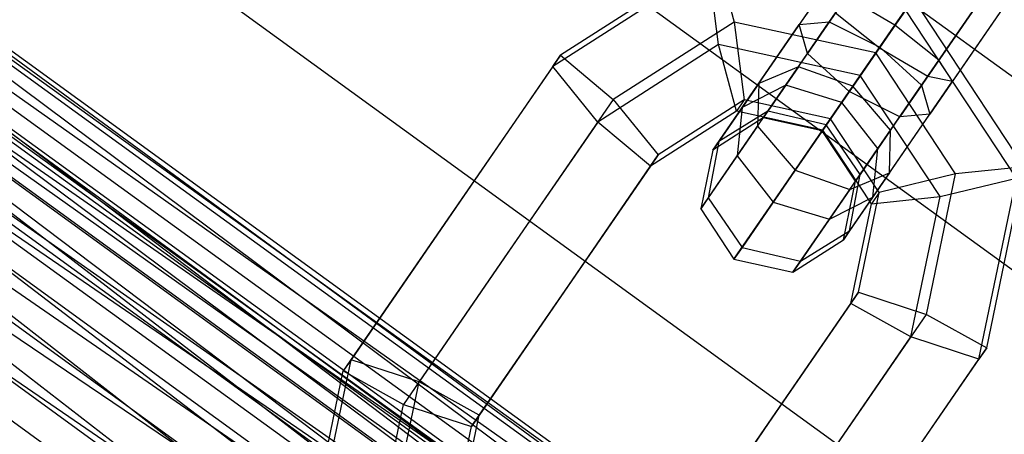
# Model space of a CAD drawing. Extents: x -693 to 3698, y -2150 to 2150.
# Drawn here: x 1302 to 1333, y -330 to -317 of the extents above; entities that cross this region are included whole.
import ezdxf

# ---------------------------------------------------------------- set-up
doc = ezdxf.new("R2010")
doc.units = 0

msp = doc.modelspace()

# ---------------------------------------------------------------- linework, layer by layer
at = {"color": 0}
for p, q in [((1290.462806, -287.383781, 404.345098), (1355.867814, -334.903301, 404.345098)), ((1290.462806, -287.383781, 382.713909), (1355.867814, -334.903301, 382.713909)), ((1287.136301, -291.078239, 414.101987), (1353.382122, -339.208645, 414.101987)), ((1287.136301, -291.078239, 372.95702), (1353.382122, -339.208645, 372.95702)), ((1281.955149, -296.832492, 421.845098), (1349.510567, -345.914376, 421.845098)), ((1281.955149, -296.832492, 365.213909), (1349.510567, -345.914376, 365.213909)), ((1277.543263, -300.147799, 393.529503), (1345.911137, -349.819967, 393.529503)), ((1345.725467, -350.141557, 390.015796), (1277.543263, -300.147799, 393.529503)), ((1277.294788, -300.423758, 397.043211), (1345.725467, -350.141557, 397.043211)), ((1345.911137, -349.819967, 393.529503), (1277.294788, -300.423758, 397.043211)), ((1277.294788, -300.423758, 390.015796), (1345.725467, -350.141557, 390.015796)), ((1345.176572, -351.092271, 386.655654), (1277.294788, -300.423758, 390.015796)), ((1276.560224, -301.239575, 400.403353), (1345.176572, -351.092271, 400.403353)), ((1345.725467, -350.141557, 397.043211), (1276.560224, -301.239575, 400.403353)), ((1276.560224, -301.239575, 386.655654), (1345.176572, -351.092271, 386.655654)), ((1344.288441, -352.630558, 383.595933), (1276.560224, -301.239575, 386.655654)), ((1275.978561, -301.885577, 396.627388), (1344.741932, -351.84509, 396.627388)), ((1344.905629, -351.561558, 393.529503), (1275.978561, -301.885577, 396.627388)), ((1275.978561, -301.885577, 390.431619), (1344.741932, -351.84509, 390.431619)), ((1344.257995, -352.683294, 387.469127), (1275.978561, -301.885577, 390.431619)), ((1276.197631, -301.642276, 393.529503), (1344.905629, -351.561558, 393.529503)), ((1344.741932, -351.84509, 390.431619), (1276.197631, -301.642276, 393.529503)), ((1275.330927, -302.604847, 399.589879), (1344.257995, -352.683294, 399.589879)), ((1344.741932, -351.84509, 396.627388), (1275.330927, -302.604847, 399.589879)), ((1275.330927, -302.604847, 387.469127), (1344.257995, -352.683294, 387.469127)), ((1343.474968, -354.039535, 384.771503), (1275.330927, -302.604847, 387.469127)), ((1275.371673, -302.559595, 403.463074), (1344.288441, -352.630558, 403.463074)), ((1345.176572, -351.092271, 400.403353), (1275.371673, -302.559595, 403.463074)), ((1275.371673, -302.559595, 383.595933), (1344.288441, -352.630558, 383.595933)), ((1343.09989, -354.689189, 380.970356), (1275.371673, -302.559595, 383.595933)), ((1274.283033, -303.768652, 402.287504), (1343.474968, -354.039535, 402.287504)), ((1344.257995, -352.683294, 399.589879), (1274.283033, -303.768652, 402.287504)), ((1274.283033, -303.768652, 384.771503), (1343.474968, -354.039535, 384.771503)), ((1342.427074, -355.854541, 382.456646), (1274.283033, -303.768652, 384.771503)), ((1273.781081, -304.326126, 406.088651), (1343.09989, -354.689189, 406.088651)), ((1344.288441, -352.630558, 403.463074), (1273.781081, -304.326126, 406.088651)), ((1273.781081, -304.326126, 380.970356), (1343.09989, -354.689189, 380.970356)), ((1341.662865, -357.178191, 378.893674), (1273.781081, -304.326126, 380.970356)), ((1275.426515, -304.083273, 426.816482), (1344.632122, -354.36409, 426.816482)), ((1275.426515, -304.083273, 360.242525), (1344.632122, -354.36409, 360.242525)), ((1272.880677, -305.326126, 404.602361), (1342.427074, -355.854541, 404.602361)), ((1343.474968, -354.039535, 402.287504), (1272.880677, -305.326126, 404.602361)), ((1272.880677, -305.326126, 382.456646), (1342.427074, -355.854541, 382.456646)), ((1341.16011, -358.048986, 380.625725), (1272.880677, -305.326126, 382.456646)), ((1271.857965, -306.461962, 408.165333), (1341.662865, -357.178191, 408.165333)), ((1343.09989, -354.689189, 406.088651), (1271.857965, -306.461962, 408.165333)), ((1271.857965, -306.461962, 378.893674), (1341.662865, -357.178191, 378.893674)), ((1329.908733, -317.109139, 348.887224), (1336.881249, -306.964066, 346.716622)), ((1271.185149, -307.209201, 406.433282), (1341.16011, -358.048986, 406.433282)), ((1342.427074, -355.854541, 404.602361), (1271.185149, -307.209201, 406.433282)), ((1271.185149, -307.209201, 380.625725), (1341.16011, -358.048986, 380.625725)), ((1336.389472, -307.679606, 341.792583), (1329.416956, -317.824679, 343.963185)), ((1337.544245, -309.120423, 346.22023), (1331.293577, -318.215201, 348.166115)), ((1330.945838, -318.721165, 344.684294), (1337.196506, -309.626387, 342.738409)), ((1337.674829, -310.223193, 344.5724), (1331.72316, -318.882924, 346.425204)), ((1329.07786, -313.904273, 361.197321), (1326.887277, -317.091591, 360.858957)), ((1329.855182, -314.066033, 362.938231), (1327.148274, -318.004609, 362.520115)), ((1329.507443, -314.571996, 359.45641), (1327.833186, -317.008056, 359.1978)), ((1324.264729, -314.905179, 355.274329), (1319.347147, -318.060782, 356.22402)), ((1324.264729, -314.905179, 355.274329), (1324.828991, -317.009754, 356.793086)), ((1328.463287, -319.212276, 363.208189), (1331.384064, -314.962519, 363.65934)), ((1324.01884, -315.262949, 352.81231), (1319.101258, -318.418552, 353.762)), ((1324.337214, -317.725294, 351.869047), (1324.01884, -315.262949, 352.81231)), ((1330.892287, -315.678059, 358.735301), (1329.431899, -317.802938, 358.509726)), ((1325.609603, -318.950619, 348.065929), (1327.602529, -316.050893, 346.425204)), ((1332.768908, -316.068581, 362.938231), (1330.062, -320.007158, 362.520115)), ((1326.856662, -318.428907, 349.420117), (1328.379851, -316.212653, 348.166115)), ((1329.908733, -317.109139, 348.887224), (1328.379851, -316.212653, 348.166115)), ((1330.489954, -316.263458, 354.849978), (1329.30572, -317.986529, 356.487923)), ((1333.988937, -321.588443, 355.274329), (1330.489954, -316.263458, 354.849978)), ((1325.569449, -320.301814, 346.711741), (1328.032112, -316.718616, 344.684294)), ((1328.032112, -316.718616, 344.684294), (1329.416956, -317.824679, 343.963185)), ((1328.813943, -318.702069, 351.563885), (1330.244065, -316.621228, 352.387959)), ((1333.743049, -321.946213, 352.81231), (1330.244065, -316.621228, 352.387959)), ((1332.421169, -316.574544, 359.45641), (1330.746912, -319.010605, 359.1978)), ((1333.198491, -316.736304, 361.197321), (1331.007908, -319.923623, 360.858957)), ((1324.828991, -317.009754, 356.793086), (1321.014155, -319.457726, 357.529812)), ((1329.30572, -317.986529, 356.487923), (1324.828991, -317.009754, 356.793086)), ((1324.828991, -317.009754, 356.793086), (1325.147366, -319.472098, 355.849823)), ((1325.086002, -319.712463, 358.63217), (1326.887277, -317.091591, 360.858957)), ((1326.456475, -319.011182, 357.495871), (1327.833186, -317.008056, 359.1978)), ((1326.887277, -317.091591, 360.858957), (1327.833186, -317.008056, 359.1978)), ((1327.148274, -318.004609, 362.520115), (1326.887277, -317.091591, 360.858957)), ((1327.833186, -317.008056, 359.1978), (1329.431899, -317.802938, 358.509726)), ((1328.580116, -319.042289, 349.98104), (1329.908733, -317.109139, 348.887224)), ((1331.293577, -318.215201, 348.166115), (1329.908733, -317.109139, 348.887224)), ((1324.337214, -317.725294, 351.869047), (1320.522378, -320.173267, 352.605774)), ((1328.813943, -318.702069, 351.563885), (1324.337214, -317.725294, 351.869047)), ((1324.901477, -319.829868, 353.387803), (1324.337214, -317.725294, 351.869047)), ((1319.347147, -318.060782, 356.22402), (1316.039018, -322.874138, 357.253868)), ((1319.101258, -318.418552, 353.762), (1319.347147, -318.060782, 356.22402)), ((1319.347147, -318.060782, 356.22402), (1321.014155, -319.457726, 357.529812)), ((1324.922434, -321.243226, 359.768468), (1327.148274, -318.004609, 362.520115)), ((1329.416956, -317.824679, 343.963185), (1326.759721, -321.69098, 346.150818)), ((1328.463287, -319.212276, 363.208189), (1327.148274, -318.004609, 362.520115)), ((1329.30572, -317.986529, 356.487923), (1327.875597, -320.06737, 355.663849)), ((1328.231049, -319.550185, 357.025201), (1329.431899, -317.802938, 358.509726)), ((1331.821934, -321.81587, 356.793086), (1329.30572, -317.986529, 356.487923)), ((1329.416956, -317.824679, 343.963185), (1330.945838, -318.721165, 344.684294)), ((1329.431899, -317.802938, 358.509726), (1330.746912, -319.010605, 359.1978)), ((1329.770388, -320.431455, 349.420117), (1331.293577, -318.215201, 348.166115)), ((1331.72316, -318.882924, 346.425204), (1331.293577, -318.215201, 348.166115)), ((1319.101258, -318.418552, 353.762), (1315.79313, -323.231908, 354.791848)), ((1320.522378, -320.173267, 352.605774), (1319.101258, -318.418552, 353.762)), ((1326.856662, -318.428907, 349.420117), (1325.609603, -318.950619, 348.065929)), ((1326.856662, -318.428907, 349.420117), (1325.892679, -319.831511, 351.850723)), ((1328.580116, -319.042289, 349.98104), (1326.856662, -318.428907, 349.420117)), ((1325.609603, -318.950619, 348.065929), (1324.348337, -320.785773, 351.246112)), ((1325.609603, -318.950619, 348.065929), (1325.569449, -320.301814, 346.711741)), ((1327.629709, -320.42514, 353.20183), (1328.813943, -318.702069, 351.563885)), ((1328.483175, -322.304362, 346.711741), (1330.945838, -318.721165, 344.684294)), ((1331.330157, -322.53141, 351.869047), (1328.813943, -318.702069, 351.563885)), ((1329.730234, -321.78265, 348.065929), (1331.72316, -318.882924, 346.425204)), ((1330.945838, -318.721165, 344.684294), (1331.72316, -318.882924, 346.425204)), ((1326.456475, -319.011182, 357.495871), (1325.086002, -319.712463, 358.63217)), ((1325.7462, -320.044638, 354.806654), (1326.456475, -319.011182, 357.495871)), ((1326.061587, -322.706772, 360.239139), (1328.463287, -319.212276, 363.208189)), ((1328.231049, -319.550185, 357.025201), (1326.456475, -319.011182, 357.495871)), ((1328.580116, -319.042289, 349.98104), (1327.739271, -320.265725, 352.101162)), ((1330.062, -320.007158, 362.520115), (1328.463287, -319.212276, 363.208189)), ((1329.770388, -320.431455, 349.420117), (1328.580116, -319.042289, 349.98104)), ((1329.370201, -321.013731, 357.495871), (1330.746912, -319.010605, 359.1978)), ((1330.746912, -319.010605, 359.1978), (1331.007908, -319.923623, 360.858957)), ((1321.014155, -319.457726, 357.529812), (1317.946248, -323.921559, 358.484877)), ((1321.014155, -319.457726, 357.529812), (1322.435275, -321.212441, 356.373586)), ((1325.147366, -319.472098, 355.849823), (1322.435275, -321.212441, 356.373586)), ((1325.147366, -319.472098, 355.849823), (1324.901477, -319.829868, 353.387803)), ((1327.875597, -320.06737, 355.663849), (1325.147366, -319.472098, 355.849823)), ((1327.611504, -320.451628, 354.679503), (1328.231049, -319.550185, 357.025201)), ((1329.370201, -321.013731, 357.495871), (1328.231049, -319.550185, 357.025201)), ((1324.901477, -319.829868, 353.387803), (1322.189386, -321.570211, 353.911566)), ((1324.156685, -321.064627, 355.113624), (1325.086002, -319.712463, 358.63217)), ((1325.892679, -319.831511, 351.850723), (1324.348337, -320.785773, 351.246112)), ((1327.629709, -320.42514, 353.20183), (1324.901477, -319.829868, 353.387803)), ((1325.086002, -319.712463, 358.63217), (1324.922434, -321.243226, 359.768468)), ((1325.892679, -319.831511, 351.850723), (1325.7462, -320.044638, 354.806654)), ((1327.739271, -320.265725, 352.101162), (1325.892679, -319.831511, 351.850723)), ((1329.206633, -322.544494, 358.63217), (1331.007908, -319.923623, 360.858957)), ((1331.007908, -319.923623, 360.858957), (1330.062, -320.007158, 362.520115)), ((1320.522378, -320.173267, 352.605774), (1317.454471, -324.637099, 353.560839)), ((1322.189386, -321.570211, 353.911566), (1320.522378, -320.173267, 352.605774)), ((1325.7462, -320.044638, 354.806654), (1324.156685, -321.064627, 355.113624)), ((1327.611504, -320.451628, 354.679503), (1325.7462, -320.044638, 354.806654)), ((1327.875597, -320.06737, 355.663849), (1327.629709, -320.42514, 353.20183)), ((1327.83616, -323.245774, 359.768468), (1330.062, -320.007158, 362.520115)), ((1329.409042, -322.401067, 355.849823), (1327.875597, -320.06737, 355.663849)), ((1325.569449, -320.301814, 346.711741), (1324.010899, -322.569518, 350.6415)), ((1325.569449, -320.301814, 346.711741), (1326.759721, -321.69098, 346.150818)), ((1327.739271, -320.265725, 352.101162), (1327.611504, -320.451628, 354.679503)), ((1328.659927, -322.047187, 354.806654), (1327.611504, -320.451628, 354.679503)), ((1329.163154, -322.758837, 353.387803), (1327.629709, -320.42514, 353.20183)), ((1328.806405, -321.834059, 351.850723), (1327.739271, -320.265725, 352.101162)), ((1329.770388, -320.431455, 349.420117), (1328.806405, -321.834059, 351.850723)), ((1329.730234, -321.78265, 348.065929), (1329.770388, -320.431455, 349.420117)), ((1324.348337, -320.785773, 351.246112), (1324.010899, -322.569518, 350.6415)), ((1324.348337, -320.785773, 351.246112), (1324.156685, -321.064627, 355.113624)), ((1324.156685, -321.064627, 355.113624), (1323.774075, -322.914098, 355.420593)), ((1328.659927, -322.047187, 354.806654), (1329.370201, -321.013731, 357.495871)), ((1329.206633, -322.544494, 358.63217), (1329.370201, -321.013731, 357.495871)), ((1319.60759, -325.326749, 357.253868), (1322.435275, -321.212441, 356.373586)), ((1322.435275, -321.212441, 356.373586), (1322.189386, -321.570211, 353.911566)), ((1323.774075, -322.914098, 355.420593), (1324.922434, -321.243226, 359.768468)), ((1324.922434, -321.243226, 359.768468), (1326.061587, -322.706772, 360.239139)), ((1322.189386, -321.570211, 353.911566), (1319.361701, -325.684519, 354.791848)), ((1326.759721, -321.69098, 346.150818), (1325.078033, -324.137852, 350.391061)), ((1326.759721, -321.69098, 346.150818), (1328.483175, -322.304362, 346.711741)), ((1329.730234, -321.78265, 348.065929), (1328.468968, -323.617804, 351.246112)), ((1328.483175, -322.304362, 346.711741), (1329.730234, -321.78265, 348.065929)), ((1333.988937, -321.588443, 355.274329), (1331.821934, -321.81587, 356.793086)), ((1332.805232, -327.310267, 356.22402), (1333.988937, -321.588443, 355.274329)), ((1328.277316, -323.896658, 355.113624), (1328.659927, -322.047187, 354.806654)), ((1328.468968, -323.617804, 351.246112), (1328.806405, -321.834059, 351.850723)), ((1328.806405, -321.834059, 351.850723), (1328.659927, -322.047187, 354.806654)), ((1331.821934, -321.81587, 356.793086), (1329.409042, -322.401067, 355.849823)), ((1330.903669, -326.254601, 357.529812), (1331.821934, -321.81587, 356.793086)), ((1331.330157, -322.53141, 351.869047), (1333.743049, -321.946213, 352.81231)), ((1332.559344, -327.668037, 353.762), (1333.743049, -321.946213, 352.81231)), ((1328.483175, -322.304362, 346.711741), (1326.924625, -324.572066, 350.6415)), ((1328.756218, -325.556705, 356.373586), (1329.409042, -322.401067, 355.849823)), ((1329.409042, -322.401067, 355.849823), (1329.163154, -322.758837, 353.387803)), ((1324.010899, -322.569518, 350.6415), (1323.774075, -322.914098, 355.420593)), ((1324.010899, -322.569518, 350.6415), (1325.078033, -324.137852, 350.391061)), ((1324.822498, -324.509657, 355.547744), (1326.061587, -322.706772, 360.239139)), ((1326.061587, -322.706772, 360.239139), (1327.83616, -323.245774, 359.768468)), ((1327.83616, -323.245774, 359.768468), (1329.206633, -322.544494, 358.63217)), ((1328.277316, -323.896658, 355.113624), (1329.206633, -322.544494, 358.63217)), ((1329.163154, -322.758837, 353.387803), (1331.330157, -322.53141, 351.869047)), ((1330.411892, -326.970141, 352.605774), (1331.330157, -322.53141, 351.869047)), ((1316.039018, -322.874138, 357.253868), (1312.73089, -327.687495, 358.283716)), ((1323.774075, -322.914098, 355.420593), (1324.822498, -324.509657, 355.547744)), ((1328.51033, -325.914475, 353.911566), (1329.163154, -322.758837, 353.387803)), ((1315.79313, -323.231908, 354.791848), (1312.485002, -328.045265, 355.821696)), ((1326.687801, -324.916647, 355.420593), (1327.83616, -323.245774, 359.768468)), ((1326.924625, -324.572066, 350.6415), (1328.468968, -323.617804, 351.246112)), ((1328.468968, -323.617804, 351.246112), (1328.277316, -323.896658, 355.113624)), ((1317.946248, -323.921559, 358.484877), (1314.878341, -328.385391, 359.439942)), ((1326.687801, -324.916647, 355.420593), (1328.277316, -323.896658, 355.113624)), ((1325.078033, -324.137852, 350.391061), (1324.822498, -324.509657, 355.547744)), ((1325.078033, -324.137852, 350.391061), (1326.924625, -324.572066, 350.6415)), ((1324.822498, -324.509657, 355.547744), (1326.687801, -324.916647, 355.420593)), ((1326.924625, -324.572066, 350.6415), (1326.687801, -324.916647, 355.420593)), ((1317.454471, -324.637099, 353.560839), (1314.386564, -329.100931, 354.515904)), ((1316.779904, -329.441057, 358.13415), (1319.60759, -325.326749, 357.253868)), ((1319.361701, -325.684519, 354.791848), (1316.534016, -329.798827, 355.67213)), ((1328.756218, -325.556705, 356.373586), (1325.928533, -329.671013, 357.253868)), ((1328.51033, -325.914475, 353.911566), (1328.756218, -325.556705, 356.373586)), ((1328.756218, -325.556705, 356.373586), (1330.903669, -326.254601, 357.529812)), ((1325.682644, -330.028783, 354.791848), (1328.51033, -325.914475, 353.911566)), ((1330.411892, -326.970141, 352.605774), (1328.51033, -325.914475, 353.911566)), ((1327.835763, -330.718434, 358.484877), (1330.903669, -326.254601, 357.529812)), ((1330.903669, -326.254601, 357.529812), (1332.805232, -327.310267, 356.22402)), ((1327.343985, -331.433974, 353.560839), (1330.411892, -326.970141, 352.605774)), ((1332.559344, -327.668037, 353.762), (1330.411892, -326.970141, 352.605774)), ((1329.497104, -332.123624, 357.253868), (1332.805232, -327.310267, 356.22402)), ((1332.805232, -327.310267, 356.22402), (1332.559344, -327.668037, 353.762)), ((1311.547185, -333.40932, 359.233406), (1312.73089, -327.687495, 358.283716)), ((1312.73089, -327.687495, 358.283716), (1312.485002, -328.045265, 355.821696)), ((1314.878341, -328.385391, 359.439942), (1312.73089, -327.687495, 358.283716)), ((1329.251215, -332.481394, 354.791848), (1332.559344, -327.668037, 353.762)), ((1311.301297, -333.76709, 356.771387), (1312.485002, -328.045265, 355.821696)), ((1312.485002, -328.045265, 355.821696), (1314.386564, -329.100931, 354.515904)), ((1313.960077, -332.824122, 360.176669), (1314.878341, -328.385391, 359.439942)), ((1316.779904, -329.441057, 358.13415), (1314.878341, -328.385391, 359.439942)), ((1313.4683, -333.539662, 355.25263), (1314.386564, -329.100931, 354.515904)), ((1314.386564, -329.100931, 354.515904), (1316.534016, -329.798827, 355.67213)), ((1316.12708, -332.596695, 358.657913), (1316.779904, -329.441057, 358.13415)), ((1316.534016, -329.798827, 355.67213), (1316.779904, -329.441057, 358.13415)), ((1315.881192, -332.954465, 356.195893), (1316.534016, -329.798827, 355.67213)), ((1325.928533, -329.671013, 357.253868), (1323.100847, -333.785321, 358.13415)), ((1322.854959, -334.143091, 355.67213), (1325.682644, -330.028783, 354.791848))]:
    msp.add_line(p, q, dxfattribs=at)

doc.saveas('drawing.dxf')
